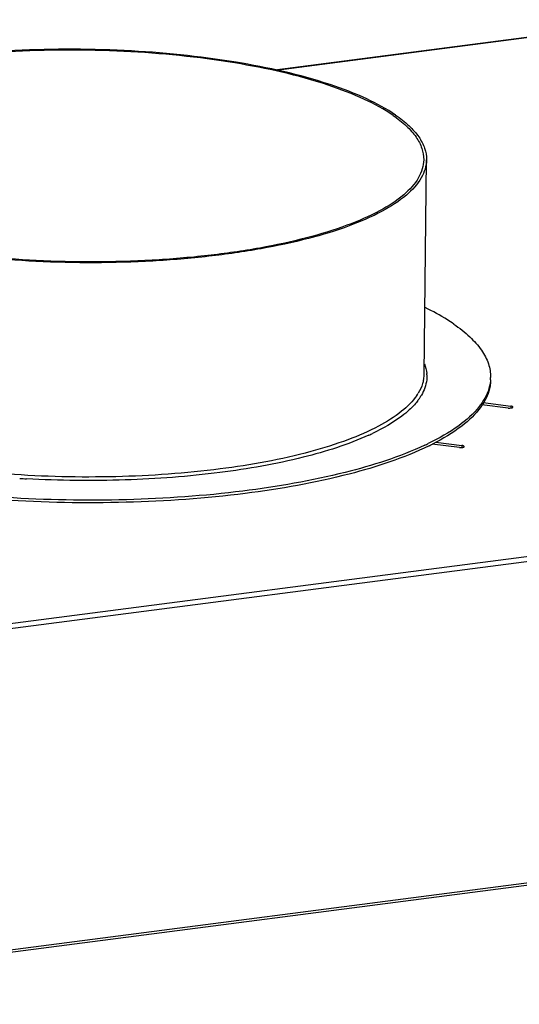
# Model space of a CAD drawing. Units: millimetres. Extents: x 0 to 6000, y 0 to 4243.
# Drawn here: x 4251 to 4359, y 3863 to 4077 of the extents above; entities that cross this region are included whole.
import ezdxf

# ---------------------------------------------------------------- set-up
doc = ezdxf.new("R2010")
doc.units = ezdxf.units.MM
doc.header["$LTSCALE"] = 330
doc.layers.add('AANSLUITRING-150TEKEN', color=7, linetype='CONTINUOUS')
doc.layers.add('INCA571-08512060TEKEN', color=7, linetype='CONTINUOUS')

msp = doc.modelspace()

# ---------------------------------------------------------------- linework, layer by layer
at = {"layer": 'AANSLUITRING-150TEKEN', "color": 5, "linetype": 'Continuous'}
for p, q in [((4338.29, 4000.01), (4338.79, 4046.43)), ((4337.45, 3995.09), (4337.43, 3995.05)), ((4337.5, 3995.09), (4337.48, 3995.05))]:
    msp.add_line(p, q, dxfattribs=at)
for centre, radius, start, end in [((4331.07, 4000.1), 7.22, 350.3288, 359.344), ((4331.64, 3999.51), 7.24, 2.7689, 4.7212), ((4330.87, 4000.13), 7.43, 348.4635, 350.3448), ((4344.17, 3999.38), 8.52, 355.5541, 359.3748), ((4327.5, 4001.66), 11.15, 325.7524, 328.4962), ((4327.75, 4001.27), 11.55, 325.4185, 326.9685), ((4328.03, 4001.09), 11.21, 326.974, 327.419), ((4328.42, 4000.84), 10.75, 327.6485, 329.7505), ((4338.32, 4002.31), 15.12, 321.9459, 323.9439), ((4339.27, 4001.05), 13.94, 324.4503, 326.561), ((4304.35, 4034.99), 52.99, 294.4789, 295.4679), ((4312.78, 4039.34), 60.46, 295.088, 295.8891), ((4314.58, 4035.07), 56.35, 296.091, 296.9302), ((4265.37, 4214.46), 237.52, 266.4607, 266.8261)]:
    msp.add_arc(centre, radius, start, end, dxfattribs=at)
for points, knots in [([(4332.1, 4056.12), (4330.15, 4057.47), (4325.52, 4059.96), (4314.1, 4064.3), (4296.5, 4068.19), (4273.07, 4070.52), (4252.43, 4070.48), (4236.16, 4069.13), (4224.9, 4067.53), (4214.73, 4065.36), (4205.95, 4062.7), (4198.77, 4059.62), (4193.37, 4056.19), (4189.79, 4052.42), (4188.82, 4049.41), (4188.8, 4048.07)], [0, 0, 0, 0, 0.046577, 0.102726, 0.239719, 0.399037, 0.564633, 0.644467, 0.719565, 0.788085, 0.848474, 0.89961, 0.941038, 0.973499, 1, 1, 1, 1]), ([(4331.56, 4056.05), (4329.62, 4057.39), (4325.03, 4059.86), (4313.7, 4064.17), (4296.24, 4068.02), (4273, 4070.34), (4252.52, 4070.29), (4236.38, 4068.96), (4225.21, 4067.36), (4215.12, 4065.22), (4206.41, 4062.58), (4199.29, 4059.52), (4193.93, 4056.12), (4190.38, 4052.38), (4189.42, 4049.4), (4189.4, 4048.06)], [0, 0, 0, 0, 0.046577, 0.102726, 0.239719, 0.399037, 0.564633, 0.644467, 0.719565, 0.788085, 0.848474, 0.89961, 0.941038, 0.973499, 1, 1, 1, 1]), ([(4331.56, 4056.05), (4332.58, 4055.35), (4334.39, 4053.93), (4336.56, 4051.53), (4337.9, 4049.03), (4338.2, 4047.27), (4338.19, 4046.44)], [0, 0, 0, 0, 0.306233, 0.568191, 0.794429, 1, 1, 1, 1]), ([(4332.1, 4056.12), (4333.13, 4055.42), (4334.96, 4053.99), (4337.14, 4051.56), (4338.5, 4049.04), (4338.8, 4047.27), (4338.79, 4046.43)], [0, 0, 0, 0, 0.306233, 0.568191, 0.794429, 1, 1, 1, 1]), ([(4338.79, 4046.43), (4338.78, 4045.08), (4337.81, 4042.08), (4334.23, 4038.31), (4328.83, 4034.88), (4321.65, 4031.8), (4312.87, 4029.14), (4302.7, 4026.97), (4291.44, 4025.37), (4275.17, 4024.02), (4254.53, 4023.97), (4231.1, 4026.31), (4213.5, 4030.19), (4202.08, 4034.53), (4197.45, 4037.03), (4195.49, 4038.37)], [0, 0, 0, 0, 0.026501, 0.058962, 0.10039, 0.151526, 0.211915, 0.280435, 0.355533, 0.435367, 0.600963, 0.760281, 0.897274, 0.953423, 1, 1, 1, 1]), ([(4338.19, 4046.44), (4338.18, 4045.1), (4337.21, 4042.12), (4333.67, 4038.38), (4328.31, 4034.97), (4321.19, 4031.92), (4312.48, 4029.28), (4302.39, 4027.13), (4291.22, 4025.54), (4275.08, 4024.21), (4254.6, 4024.16), (4231.36, 4026.48), (4213.9, 4030.33), (4202.57, 4034.64), (4197.98, 4037.11), (4196.04, 4038.45)], [0, 0, 0, 0, 0.026501, 0.058962, 0.10039, 0.151526, 0.211915, 0.280435, 0.355533, 0.435367, 0.600963, 0.760281, 0.897274, 0.953423, 1, 1, 1, 1]), ([(4344.71, 4010.84), (4344.25, 4011.15), (4342.26, 4012.46), (4340.17, 4013.6), (4338.53, 4014.4)], [0, 0, 0, 0, 0.233052, 1, 1, 1, 1]), ([(4344.71, 4010.84), (4345.93, 4009.99), (4348.11, 4008.29), (4350.71, 4005.4), (4352.33, 4002.4), (4352.69, 4000.28), (4352.68, 3999.29)], [0, 0, 0, 0, 0.306234, 0.56819, 0.794429, 1, 1, 1, 1]), ([(4338.88, 3999.86), (4338.89, 3999.49), (4338.85, 3997.94), (4338.29, 3996.44), (4337.71, 3995.43)], [0, 0, 0, 0, 0.241514, 1, 1, 1, 1]), ([(4338.14, 3998.64), (4338.09, 3998.41), (4337.84, 3997.42), (4337.41, 3996.49), (4337, 3995.84)], [0, 0, 0, 0, 0.239898, 1, 1, 1, 1]), ([(4352.66, 3998.72), (4352.62, 3998.27), (4352.32, 3996.36), (4351.41, 3994.59), (4350.54, 3993.41)], [0, 0, 0, 0, 0.235725, 1, 1, 1, 1]), ([(4352.68, 3998.72), (4352.67, 3998.26), (4352.5, 3996.37), (4351.7, 3994.57), (4350.9, 3993.36)], [0, 0, 0, 0, 0.23839, 1, 1, 1, 1]), ([(4336.71, 3995.39), (4335.82, 3994.08), (4333.22, 3991.53), (4328.1, 3988.38), (4321.46, 3985.51), (4310.1, 3981.98), (4293.28, 3978.96), (4271.3, 3977.4), (4248.53, 3977.94), (4227.19, 3980.52), (4211.3, 3984.33), (4200.99, 3988.41), (4196.78, 3990.72), (4194.99, 3991.95)], [0, 0, 0, 0, 0.032254, 0.072615, 0.121573, 0.17875, 0.313772, 0.467171, 0.62564, 0.77521, 0.903088, 0.955796, 1, 1, 1, 1]), ([(4337.25, 3994.72), (4337.11, 3994.5), (4336.46, 3993.62), (4335.69, 3992.82), (4335.08, 3992.25)], [0, 0, 0, 0, 0.235464, 1, 1, 1, 1]), ([(4335.08, 3992.25), (4334.57, 3991.78), (4332.14, 3989.76), (4329.35, 3988.21), (4327.13, 3987.15)], [0, 0, 0, 0, 0.21962, 1, 1, 1, 1]), ([(4350.23, 3992.99), (4348.97, 3991.38), (4345.48, 3988.31), (4341.47, 3986.06), (4339.18, 3984.95)], [0, 0, 0, 0, 0.443989, 1, 1, 1, 1]), ([(4350.61, 3992.94), (4349.47, 3991.33), (4346.16, 3988.23), (4342.31, 3985.96), (4340.1, 3984.83)], [0, 0, 0, 0, 0.443264, 1, 1, 1, 1]), ([(4326.3, 3986.76), (4321.77, 3984.7), (4311.09, 3981.36), (4293.38, 3978.26), (4273.31, 3976.76), (4259.32, 3976.92), (4252.22, 3977.31)], [0, 0, 0, 0, 0.198816, 0.442939, 0.716443, 1, 1, 1, 1]), ([(4339.36, 3984.47), (4333.87, 3981.78), (4320.68, 3977.5), (4298.63, 3973.6), (4273.48, 3971.81), (4255.94, 3972.15), (4247.05, 3972.74)], [0, 0, 0, 0, 0.195366, 0.43971, 0.715215, 1, 1, 1, 1]), ([(4338.42, 3984.58), (4332.92, 3982.01), (4319.88, 3977.9), (4298.18, 3974.13), (4273.55, 3972.4), (4256.4, 3972.71), (4247.71, 3973.27)], [0, 0, 0, 0, 0.197499, 0.442036, 0.716482, 1, 1, 1, 1])]:
    msp.add_open_spline(points, degree=3, knots=knots, dxfattribs=at)
msp.add_open_spline([(4338.36, 4002.25), (4338.62, 4001.57), (4338.8, 4000.84), (4338.86, 4000.11)], degree=3, dxfattribs=at)
at = {"layer": 'INCA571-08512060TEKEN', "color": 5, "linetype": 'Continuous'}
for p, q in [((4139.82, 3931.8), (5314.66, 4084.45)), ((4140.4, 3930.84), (5315.24, 4083.49)), ((4305.93, 4065.94), (4380.69, 4075.65)), ((4306.27, 4065.87), (4380.63, 4075.53)), ((5337.03, 4016.59), (4162.19, 3863.94)), ((5337.32, 4016.11), (4162.48, 3863.46)), ((4356.51, 3992.65), (4350.81, 3993.37)), ((4351.1, 3993.83), (4357.04, 3993.08)), ((4357.04, 3993.08), (4357.03, 3992.65)), ((4345.95, 3984.1), (4340.06, 3984.84)), ((4340.84, 3985.24), (4346.48, 3984.53)), ((4346.48, 3984.53), (4346.47, 3984.09))]:
    msp.add_line(p, q, dxfattribs=at)
for points, knots in [([(4356.51, 3992.65), (4356.74, 3992.62), (4357.07, 3992.64), (4357.4, 3992.71), (4357.52, 3992.81), (4357.52, 3992.86)], [0, 0, 0, 0, 0.640257, 0.872891, 1, 1, 1, 1]), ([(4357.52, 3992.86), (4357.52, 3992.92), (4357.32, 3993.04), (4357.16, 3993.06), (4357.04, 3993.08)], [0, 0, 0, 0, 0.340508, 1, 1, 1, 1]), ([(4345.95, 3984.1), (4346.18, 3984.07), (4346.5, 3984.08), (4346.84, 3984.16), (4346.96, 3984.26), (4346.96, 3984.31)], [0, 0, 0, 0, 0.640257, 0.872891, 1, 1, 1, 1]), ([(4346.96, 3984.31), (4346.96, 3984.37), (4346.76, 3984.49), (4346.6, 3984.51), (4346.48, 3984.53)], [0, 0, 0, 0, 0.340508, 1, 1, 1, 1])]:
    msp.add_open_spline(points, degree=3, knots=knots, dxfattribs=at)

doc.saveas('drawing.dxf')
